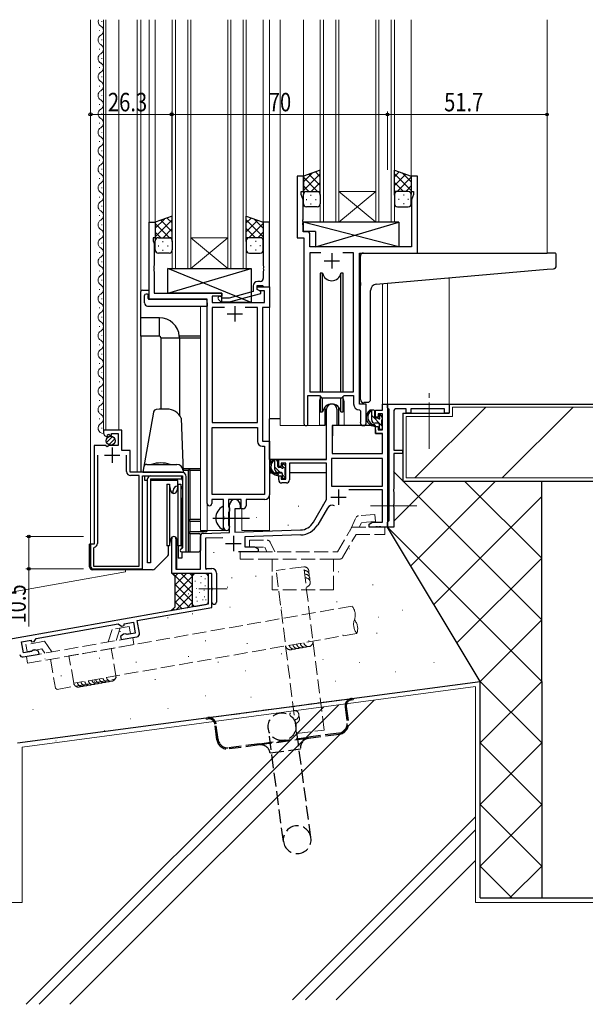
# Model space of a CAD drawing. Units: millimetres. Extents: x 0 to 1423, y 0 to 1005.
# Drawn here: x 193 to 377, y 208 to 527 of the extents above; entities that cross this region are included whole.
import ezdxf

# ---------------------------------------------------------------- set-up
doc = ezdxf.new("R2010")
doc.units = ezdxf.units.MM
doc.linetypes.add('YCENTER_1', pattern=[13, 10, -1, 1, -1])
doc.linetypes.add('YHIDDEN_1', pattern=[4, 3, -1])
for name, color, linetype, lineweight in [('YKK_11', 7, 'Continuous', 30), ('YKK_12', 2, 'Continuous', 13), ('YKK_13', 4, 'Continuous', 30), ('YKK_D', 6, 'Continuous', 13), ('YSS_K', 3, 'Continuous', 13), ('YSS_KE', 3, 'Continuous', 30)]:
    doc.layers.add(name, color=color, linetype=linetype, lineweight=lineweight)
doc.styles.add('text-b', font='extslim2.shx', dxfattribs={"width": 0.8, "bigfont": 'extfont2.shx'})

msp = doc.modelspace()

# ---------------------------------------------------------------- linework, layer by layer
at = {"layer": 'YKK_11', "linetype": 'ByBlock', "lineweight": -2, "ltscale": 0.5}
for p, q in [((285.41, 476.35), (283.41, 476.35)), ((283.41, 476.35), (283.41, 456.35)), ((285.41, 471.35), (285.41, 476.35)), ((322.41, 476.35), (320.41, 476.35)), ((320.41, 476.35), (320.41, 471.35)), ((322.41, 451.35), (322.41, 476.35)), ((284.71, 470.35), (284.71, 471.35)), ((284.71, 471.35), (285.41, 471.35)), ((285.34, 468.62), (284.71, 470.35)), ((320.41, 471.35), (321.11, 471.35)), ((321.11, 470.35), (320.48, 468.62)), ((321.11, 471.35), (321.11, 470.35)), ((285.34, 462.3), (285.34, 468.62)), ((320.48, 468.62), (320.48, 453.35)), ((235.41, 436.35), (235.41, 461.35)), ((235.41, 461.35), (237.41, 461.35)), ((237.41, 461.35), (237.41, 456.35)), ((274.41, 461.35), (272.41, 461.35)), ((272.41, 461.35), (272.41, 447.3)), ((274.41, 440.35), (274.41, 461.35)), ((285.22, 462.12), (285.34, 462.3)), ((285.22, 461.57), (285.22, 462.12)), ((285.34, 461.39), (285.22, 461.57)), ((285.22, 461.12), (285.34, 461.3)), ((285.22, 460.57), (285.22, 461.12)), ((285.34, 460.39), (285.22, 460.57)), ((285.34, 461.3), (285.34, 461.39)), ((285.34, 458.28), (285.34, 460.39)), ((286.54, 458.28), (285.34, 458.28)), ((287.54, 453.35), (287.54, 457.28)), ((237.41, 456.35), (236.71, 456.35)), ((236.71, 456.35), (236.71, 455.35)), ((236.71, 455.35), (237.04, 454.44)), ((237.04, 454.44), (237.04, 447.3)), ((283.41, 456.35), (285.61, 456.35)), ((285.61, 456.35), (285.61, 396)), ((320.48, 453.35), (287.54, 453.35)), ((291.02, 451.42), (287.54, 451.42)), ((287.54, 451.42), (287.54, 406.35)), ((301.68, 451.42), (298.19, 451.42)), ((301.68, 406.35), (301.68, 451.42)), ((303.61, 402.35), (303.61, 451.35)), ((303.61, 451.35), (322.41, 451.35)), ((237.04, 447.3), (236.92, 447.12)), ((236.92, 447.12), (236.92, 446.57)), ((236.92, 446.57), (237.04, 446.39)), ((237.04, 446.3), (236.92, 446.12)), ((236.92, 446.12), (236.92, 445.57)), ((236.92, 445.57), (237.04, 445.39)), ((237.04, 446.39), (237.04, 446.3)), ((237.04, 445.39), (237.04, 438.35)), ((272.41, 447.3), (272.53, 447.12)), ((272.53, 446.57), (272.41, 446.39)), ((272.41, 446.39), (272.41, 446.3)), ((272.41, 446.3), (272.53, 446.12)), ((272.53, 445.57), (272.41, 445.39)), ((272.41, 445.39), (272.41, 443.15)), ((272.53, 447.12), (272.53, 446.57)), ((272.53, 446.12), (272.53, 445.57)), ((271.41, 442.15), (270.61, 442.15)), ((237.04, 438.35), (259.01, 438.35)), ((259.01, 438.35), (259.01, 437.35)), ((269.11, 438.83), (261.34, 436.75)), ((261.5, 435.55), (271.61, 438.25)), ((269.11, 440.65), (269.11, 438.83)), ((270.41, 439.55), (270.41, 440.85)), ((270.41, 440.85), (272.21, 440.85)), ((270.41, 439.55), (270.41, 440.35)), ((270.41, 440.35), (274.41, 440.35)), ((271.27, 439.05), (270.41, 439.55)), ((271.61, 438.85), (270.41, 439.55)), ((272.78, 439.05), (271.27, 439.05)), ((271.61, 438.25), (271.61, 438.85)), ((272.21, 440.85), (272.41, 440.65)), ((272.41, 440.65), (272.71, 440.35)), ((272.71, 440.35), (274.41, 440.35)), ((272.78, 435.35), (272.78, 439.05)), ((274.41, 440.35), (274.41, 433.72)), ((254.21, 436.35), (235.41, 436.35)), ((254.21, 370.1), (254.21, 436.35)), ((259.01, 437.35), (255.84, 437.35)), ((255.84, 437.35), (255.84, 435.35)), ((255.84, 435.35), (272.78, 435.35)), ((257.88, 436.32), (258.66, 435.55)), ((258.66, 435.55), (261.5, 435.55)), ((259.15, 436.75), (258.73, 437.17)), ((261.34, 436.75), (259.15, 436.75)), ((259.85, 433.72), (255.84, 433.72)), ((255.84, 433.72), (255.84, 396.35)), ((270.58, 433.72), (266.56, 433.72)), ((270.58, 396.35), (270.58, 433.72)), ((274.41, 433.72), (272.21, 433.72)), ((272.21, 433.72), (272.21, 390.35)), ((287.54, 406.35), (301.68, 406.35)), ((286.91, 396), (286.91, 405.15)), ((286.91, 405.15), (290.61, 405.15)), ((290.61, 405.15), (291.34, 404.42)), ((291.34, 404.42), (297.88, 404.42)), ((297.88, 404.42), (298.61, 405.15)), ((298.61, 405.15), (301.68, 405.15)), ((301.68, 405.15), (301.68, 402.42)), ((292.91, 384.35), (292.91, 400.65)), ((296.31, 400.65), (296.31, 395.35)), ((303.59, 400.42), (303.88, 400.12)), ((305.81, 402.35), (303.61, 402.35)), ((303.88, 400.12), (303.88, 396.31)), ((305.81, 396.31), (305.81, 402.35)), ((308.81, 398.05), (308.81, 400.35)), ((308.81, 400.35), (311.08, 400.35)), ((311.08, 400.35), (311.08, 402.35)), ((311.08, 402.35), (312.71, 402.35)), ((312.71, 402.35), (312.71, 362.35)), ((312.71, 401.15), (312.71, 402.35)), ((312.71, 402.35), (332.71, 402.35)), ((313.01, 400.85), (312.71, 401.15)), ((313.21, 400.65), (313.01, 400.85)), ((313.21, 364.55), (313.21, 400.65)), ((314.71, 399.85), (314.71, 387.35)), ((318.71, 400.85), (315.71, 400.85)), ((318.71, 399.35), (318.71, 400.85)), ((331.21, 400.85), (320.21, 400.85)), ((320.21, 400.85), (320.21, 399.35)), ((331.21, 399.35), (331.21, 400.85)), ((332.71, 402.35), (332.71, 399.35)), ((255.84, 396.35), (270.58, 396.35)), ((309.61, 398.05), (308.81, 398.05)), ((311.08, 399.15), (309.61, 399.15)), ((309.61, 399.15), (309.61, 398.05)), ((311.08, 393.95), (311.08, 399.15)), ((320.21, 399.35), (318.71, 399.35)), ((332.71, 399.35), (331.21, 399.35)), ((226.51, 393.84), (220.61, 393.84)), ((220.61, 393.84), (220.61, 393.04)), ((226.51, 387.24), (226.51, 393.84)), ((255.84, 372.98), (255.84, 394.72)), ((255.84, 394.72), (270.58, 394.72)), ((270.58, 394.72), (270.58, 390.22)), ((296.31, 395.35), (294.71, 395.35)), ((294.71, 395.35), (294.71, 386.35)), ((308.81, 392.75), (308.81, 395.05)), ((308.81, 395.05), (309.61, 395.05)), ((309.61, 395.05), (309.61, 393.95)), ((309.61, 393.95), (311.08, 393.95)), ((221.79, 391.74), (222, 391.99)), ((221.91, 392.31), (222.38, 392.58)), ((222, 391.99), (221.91, 392.31)), ((222.38, 392.58), (222.96, 392.01)), ((222.96, 392.01), (223.21, 392.11)), ((223.21, 392.11), (223.21, 392.74)), ((223.21, 392.74), (225.41, 392.74)), ((225.41, 392.74), (225.41, 388.94)), ((272.21, 390.35), (274.41, 390.35)), ((274.41, 390.35), (274.41, 372.85)), ((311.08, 392.75), (308.81, 392.75)), ((311.08, 386.35), (311.08, 392.75)), ((217.61, 388.94), (217.61, 356.84)), ((221.24, 388.94), (217.61, 388.94)), ((221.78, 388.49), (221.24, 388.94)), ((222.11, 388.64), (221.78, 388.49)), ((222.41, 388.94), (222.11, 388.64)), ((225.41, 388.94), (222.41, 388.94)), ((229.21, 387.24), (226.51, 387.24)), ((229.21, 380.24), (229.21, 387.24)), ((272.08, 388.72), (272.78, 388.72)), ((272.78, 388.72), (272.78, 372.98)), ((314.71, 387.35), (317.51, 387.35)), ((317.51, 387.35), (317.51, 386.35)), ((218.61, 385.74), (218.61, 357.04)), ((228.11, 380.44), (228.11, 385.74)), ((277.41, 382.05), (277.41, 384.35)), ((277.41, 384.35), (292.91, 384.35)), ((311.08, 384.72), (294.54, 384.72)), ((294.54, 384.72), (294.54, 375.75)), ((294.71, 386.35), (311.08, 386.35)), ((311.08, 375.75), (311.08, 384.72)), ((317.51, 386.35), (314.71, 386.35)), ((314.71, 386.35), (314.71, 374.8)), ((278.21, 382.05), (277.41, 382.05)), ((279.71, 383.15), (278.21, 383.15)), ((278.21, 383.15), (278.21, 382.05)), ((279.71, 377.95), (279.71, 383.15)), ((292.91, 383.15), (280.91, 383.15)), ((280.91, 383.15), (280.91, 377.75)), ((292.91, 371.35), (292.91, 383.15)), ((245.91, 380.24), (229.21, 380.24)), ((232.21, 379.14), (229.41, 379.14)), ((232.21, 349.74), (232.21, 379.14)), ((233.21, 348.84), (233.21, 379.04)), ((233.21, 379.04), (246.21, 379.04)), ((246.21, 379.04), (246.21, 355.64)), ((247.41, 354.34), (247.41, 378.74)), ((277.41, 377.75), (277.41, 379.05)), ((277.41, 379.05), (278.21, 379.05)), ((278.21, 379.05), (278.21, 377.95)), ((278.21, 377.95), (279.71, 377.95)), ((279.91, 376.75), (278.41, 376.75)), ((294.54, 375.75), (311.08, 375.75)), ((311.08, 374.55), (300.2, 374.55)), ((311.08, 363.98), (311.08, 374.55)), ((314.71, 374.8), (314.59, 374.62)), ((314.59, 374.62), (314.59, 374.07)), ((314.59, 374.07), (314.71, 373.89)), ((259.51, 371.35), (255.71, 371.35)), ((255.71, 371.35), (255.71, 370.1)), ((272.78, 372.98), (255.84, 372.98)), ((259.51, 366.02), (259.51, 371.35)), ((265.21, 371.35), (261.14, 371.35)), ((261.14, 371.35), (261.14, 369.03)), ((265.21, 368.35), (265.21, 371.35)), ((272.91, 371.35), (266.84, 371.35)), ((266.84, 371.35), (266.84, 369.35)), ((288.65, 363.98), (292.91, 371.35)), ((314.71, 373.89), (314.71, 369.8)), ((261.14, 369.03), (261.28, 368.84)), ((261.28, 368.84), (261.51, 368.55)), ((261.51, 367.65), (261.28, 367.36)), ((261.51, 360.68), (261.51, 369.65)), ((261.51, 368.55), (261.51, 367.65)), ((264.91, 368.35), (263.21, 368.35)), ((263.21, 368.35), (263.21, 360.74)), ((264.91, 369.65), (264.91, 368.35)), ((265.84, 368.35), (265.21, 368.35)), ((293.2, 368.59), (290.06, 363.16)), ((314.71, 369.8), (314.59, 369.62)), ((314.59, 369.62), (314.59, 369.07)), ((314.59, 369.07), (314.71, 368.89)), ((314.71, 368.89), (314.71, 362.35)), ((259.65, 365.83), (259.51, 366.02)), ((259.51, 364.68), (259.65, 364.87)), ((259.51, 362.35), (259.51, 364.68)), ((259.65, 364.87), (259.65, 365.83)), ((261.28, 367.36), (261.14, 367.16)), ((261.14, 367.16), (261.14, 363.03)), ((312.71, 364.05), (313.01, 364.35)), ((313.01, 364.35), (313.21, 364.55)), ((261.14, 363.03), (261.28, 362.84)), ((261.28, 362.84), (261.51, 362.55)), ((261.51, 362.55), (261.51, 362.35)), ((263.21, 360.74), (284.5, 361.48)), ((306.71, 363.35), (307.8, 363.98)), ((306.71, 362.35), (306.71, 363.35)), ((308.75, 362.35), (306.71, 362.35)), ((307.8, 363.98), (311.08, 363.98)), ((308.93, 362.47), (308.75, 362.35)), ((309.48, 362.47), (308.93, 362.47)), ((309.66, 362.35), (309.48, 362.47)), ((309.75, 362.35), (309.66, 362.35)), ((309.93, 362.47), (309.75, 362.35)), ((310.48, 362.47), (309.93, 362.47)), ((310.66, 362.35), (310.48, 362.47)), ((312.71, 362.35), (310.66, 362.35)), ((312.71, 362.35), (312.71, 364.05)), ((314.71, 362.35), (312.71, 362.35)), ((242.71, 347.35), (242.71, 358.65)), ((244.11, 358.65), (244.11, 348.75)), ((252.01, 348.75), (252.01, 359.38)), ((252.97, 360.38), (261.51, 360.68)), ((259.27, 358.97), (253.64, 358.77)), ((253.64, 358.77), (253.64, 348.98)), ((284.55, 359.85), (266.41, 359.22)), ((266.41, 359.22), (266.41, 355.98)), ((217.61, 356.84), (216.41, 356.84)), ((216.41, 356.84), (216.41, 349.84)), ((217.65, 355.87), (217.41, 355.57)), ((217.41, 355.57), (217.41, 349.74)), ((246.21, 355.64), (245.91, 355.34)), ((266.41, 355.98), (269.61, 355.98)), ((269.61, 355.98), (270.71, 355.35)), ((270.71, 355.35), (270.71, 354.35)), ((245.91, 354.34), (247.41, 354.34)), ((270.71, 354.35), (264.36, 354.35)), ((217.41, 349.74), (232.21, 349.74)), ((217.41, 348.84), (233.21, 348.84)), ((244.11, 348.75), (252.01, 348.75)), ((253.64, 348.98), (255.71, 348.98)), ((255.71, 347.35), (242.71, 347.35)), ((255.71, 347.35), (254.51, 347.35)), ((254.51, 347.35), (254.51, 342.8)), ((255.71, 336.34), (255.71, 347.35)), ((255.71, 342.8), (255.71, 347.35)), ((257.21, 347.48), (257.21, 338.1)), ((254.51, 342.8), (254.63, 342.62)), ((254.63, 342.07), (254.51, 341.89)), ((254.63, 342.62), (254.63, 342.07)), ((255.83, 342.62), (255.71, 342.8)), ((255.71, 341.89), (255.83, 342.07)), ((255.83, 342.07), (255.83, 342.62)), ((254.51, 341.89), (254.51, 337.35)), ((255.71, 338.1), (255.71, 341.89)), ((254.51, 337.35), (169.36, 322.33)), ((231.51, 332.07), (255.71, 336.34)), ((198.81, 326.31), (225.4, 331)), ((225.4, 331), (226.39, 330.31)), ((226.39, 330.31), (227.27, 330.46)), ((227.27, 331.02), (230.28, 331.55)), ((227.27, 330.46), (227.27, 331.02)), ((230.28, 331.55), (230.91, 328.01)), ((232.24, 327.94), (231.51, 332.07)), ((198.12, 325.32), (198.81, 326.31)), ((227.13, 327.7), (226.13, 326.86)), ((226.13, 326.86), (226.31, 325.88)), ((226.31, 325.88), (231.43, 326.78)), ((227.79, 327.81), (227.13, 327.7)), ((228.02, 327.67), (227.79, 327.81)), ((228.24, 327.54), (228.02, 327.67)), ((230.91, 328.01), (228.24, 327.54)), ((194.04, 325.16), (197.13, 325.71)), ((194.67, 321.62), (194.04, 325.16)), ((197.13, 325.71), (197.13, 325.15)), ((197.13, 325.15), (198.12, 325.32)), ((194.6, 320.28), (199.72, 321.19)), ((197.33, 322.09), (194.67, 321.62)), ((197.49, 322.29), (197.33, 322.09)), ((197.66, 322.5), (197.49, 322.29)), ((198.32, 322.62), (197.66, 322.5)), ((199.54, 322.17), (198.32, 322.62)), ((199.72, 321.19), (199.54, 322.17))]:
    msp.add_line(p, q, dxfattribs=at)
at = {"layer": 'YKK_11', "ltscale": 0.5}
for p, q in [((294.61, 451.35), (294.61, 446.35)), ((292.11, 448.85), (297.11, 448.85)), ((260.71, 431.65), (265.71, 431.65)), ((263.21, 434.15), (263.21, 429.15)), ((223.41, 388.24), (223.41, 383.24)), ((220.91, 385.74), (225.91, 385.74)), ((296.81, 374.65), (296.81, 369.65)), ((294.31, 372.15), (299.31, 372.15)), ((262.71, 359.55), (262.71, 354.55)), ((260.21, 357.05), (265.21, 357.05))]:
    msp.add_line(p, q, dxfattribs=at)
at = {"layer": 'YKK_11', "linetype": 'ByBlock', "lineweight": -2, "ltscale": 0.5}
for centre, radius, start, end in [((286.54, 457.28), 1, 0, 90), ((270.61, 440.65), 1.5, 90, 180), ((271.41, 443.15), 1, 270, 360), ((258.31, 436.75), 0.6, 45, 225), ((294.61, 400.65), 1.7, 360, 180), ((303.68, 402.42), 2, 180, 267.5081), ((315.71, 399.85), 1, 90, 180), ((304.84, 396.31), 0.965, 180, 0), ((286.26, 396), 0.65, 180, 0), ((221.91, 393.04), 1.3, 180, 264.7841), ((272.08, 390.22), 1.5, 180, 270), ((229.41, 380.44), 1.3, 180, 270), ((245.91, 378.74), 1.5, 0, 90), ((278.41, 377.75), 1, 180, 270), ((279.91, 377.75), 1, 270, 360), ((263.21, 369.65), 1.7, 360, 180), ((272.91, 372.85), 1.5, 270, 360), ((254.96, 370.1), 0.75, 180, 0), ((265.84, 369.35), 1, 270, 360), ((294.76, 367.69), 1.8, 65.2987, 150), ((260.51, 362.35), 1, 180, 270), ((260.51, 362.35), 1, 270, 360), ((284.32, 366.48), 5, 272, 330), ((284.32, 366.48), 6.63, 272, 330), ((243.41, 358.65), 0.7, 360, 180), ((253.01, 359.38), 1, 92, 180), ((217.41, 357.04), 1.2, 281.537, 360), ((245.91, 354.84), 0.5, 90, 270), ((217.41, 349.84), 1, 180, 270), ((255.71, 347.48), 1.5, 0, 90), ((256.46, 338.1), 0.75, 180, 0), ((231.25, 327.76), 1, 280, 10), ((194.42, 321.27), 1, 190, 280)]:
    msp.add_arc(centre, radius, start, end, dxfattribs=at)
at = {"layer": 'YKK_12', "ltscale": 1.5}
for p, q in [((216.41, 356.64), (216.41, 527.1)), ((220.11, 526.44), (220.11, 526.64)), ((220.61, 393.19), (220.61, 527.1)), ((221.41, 393.84), (221.41, 527.1)), ((225.61, 393.84), (225.61, 527.1)), ((231.51, 380.24), (231.51, 527.1)), ((232.71, 527.1), (232.71, 380.34)), ((235.41, 527.1), (235.41, 436.35)), ((237.41, 527.1), (237.41, 460.85)), ((242.91, 446.35), (242.91, 527.1)), ((243.91, 527.1), (243.91, 446.35)), ((247.91, 446.35), (247.91, 527.1)), ((248.91, 527.1), (248.91, 446.35)), ((260.91, 446.35), (260.91, 527.1)), ((261.91, 527.1), (261.91, 446.35)), ((265.91, 446.35), (265.91, 527.1)), ((266.91, 527.1), (266.91, 446.35)), ((272.41, 527.1), (272.41, 460.85)), ((274.41, 527.1), (274.41, 361.35)), ((277.91, 527.1), (277.91, 395.35)), ((285.41, 527.1), (285.41, 475.85)), ((290.91, 461.35), (290.91, 527.1)), ((291.91, 527.1), (291.91, 461.35)), ((295.91, 461.35), (295.91, 527.1)), ((296.91, 527.1), (296.91, 461.35)), ((308.91, 461.35), (308.91, 527.1)), ((309.91, 527.1), (309.91, 461.35)), ((313.91, 461.35), (313.91, 527.1)), ((314.91, 527.1), (314.91, 461.35)), ((320.41, 527.1), (320.41, 475.85)), ((364.41, 527.1), (364.41, 451.35)), ((219.35, 523.44), (219.35, 523.64)), ((220.11, 520.44), (220.11, 520.64)), ((219.35, 517.44), (219.35, 517.64)), ((220.11, 514.44), (220.11, 514.64)), ((219.35, 511.44), (219.35, 511.64)), ((220.11, 508.44), (220.11, 508.64)), ((219.35, 505.44), (219.35, 505.64)), ((220.11, 502.44), (220.11, 502.64)), ((219.35, 499.44), (219.35, 499.64)), ((220.11, 496.44), (220.11, 496.64)), ((219.35, 493.44), (219.35, 493.64)), ((220.11, 490.44), (220.11, 490.64)), ((219.35, 487.44), (219.35, 487.64)), ((220.11, 484.44), (220.11, 484.64)), ((219.35, 481.44), (219.35, 481.64)), ((220.11, 478.44), (220.11, 478.64)), ((219.35, 475.44), (219.35, 475.64)), ((220.11, 472.44), (220.11, 472.64)), ((296.91, 471.35), (308.91, 471.35)), ((296.91, 461.35), (308.91, 471.35)), ((308.91, 461.35), (296.91, 471.35)), ((219.35, 469.44), (219.35, 469.64)), ((220.11, 466.44), (220.11, 466.64)), ((219.35, 463.44), (219.35, 463.64)), ((220.11, 460.44), (220.11, 460.64)), ((296.91, 461.35), (290.91, 461.35)), ((296.91, 461.35), (308.91, 461.35)), ((314.91, 461.35), (308.91, 461.35)), ((219.35, 457.44), (219.35, 457.64)), ((220.11, 454.44), (220.11, 454.64)), ((248.91, 456.35), (260.91, 456.35)), ((248.91, 446.35), (260.91, 456.35)), ((260.91, 446.35), (248.91, 456.35)), ((219.35, 451.44), (219.35, 451.64)), ((319.31, 451.35), (340.4, 451.35)), ((220.11, 448.44), (220.11, 448.64)), ((219.35, 445.44), (219.35, 445.64)), ((248.91, 446.35), (242.91, 446.35)), ((248.91, 446.35), (260.91, 446.35)), ((266.91, 446.35), (260.91, 446.35)), ((220.11, 442.44), (220.11, 442.64)), ((311.08, 441.42), (311.08, 402.35)), ((312.71, 441.56), (312.71, 402.35)), ((332.71, 443.31), (332.71, 402.35)), ((219.35, 439.44), (219.35, 439.64)), ((220.11, 436.44), (220.11, 436.64)), ((219.35, 433.44), (219.35, 433.64)), ((252.01, 361.35), (252.01, 434.16)), ((220.11, 430.44), (220.11, 430.64)), ((219.35, 427.44), (219.35, 427.64)), ((220.11, 424.44), (220.11, 424.64)), ((219.35, 421.44), (219.35, 421.64)), ((220.11, 418.44), (220.11, 418.64)), ((219.35, 415.44), (219.35, 415.64)), ((220.11, 412.44), (220.11, 412.64)), ((219.35, 409.44), (219.35, 409.64)), ((220.11, 406.44), (220.11, 406.64)), ((219.35, 403.44), (219.35, 403.64)), ((290.61, 402.85), (290.61, 395.35)), ((298.61, 402.85), (298.61, 395.35)), ((220.11, 400.44), (220.11, 400.64)), ((311.08, 402.35), (312.71, 402.35)), ((219.35, 397.44), (219.35, 397.64)), ((220.11, 394.44), (220.11, 394.64)), ((290.61, 395.35), (277.91, 395.35)), ((304.83, 395.35), (298.61, 395.35)), ((304.83, 395.35), (298.61, 395.35)), ((254.21, 370.1), (254.21, 361.35)), ((265.41, 361.35), (265.41, 368.36)), ((252.01, 361.35), (261.01, 361.35)), ((261.01, 361.35), (261.01, 361.48)), ((265.41, 361.35), (274.41, 361.35)), ((242.71, 359.06), (242.71, 358.65)), ((244.34, 358.71), (244.34, 348.75))]:
    msp.add_line(p, q, dxfattribs=at)
for centre, radius, start, end in [((220.56, 526.54), 1.72, 161.0536, 240.7975), ((218.89, 523.54), 1.72, 299.2025, 60.7975), ((220.56, 520.54), 1.72, 119.2025, 240.7975), ((218.89, 517.54), 1.72, 299.2025, 60.7975), ((220.56, 514.54), 1.72, 119.2025, 240.7975), ((218.89, 511.54), 1.72, 299.2025, 60.7975), ((220.56, 508.54), 1.72, 119.2025, 240.7975), ((218.89, 505.54), 1.72, 299.2025, 60.7975), ((220.56, 502.54), 1.72, 119.2025, 240.7975), ((218.89, 499.54), 1.72, 299.2025, 60.7975), ((220.56, 496.54), 1.72, 119.2025, 240.7975), ((218.89, 493.54), 1.72, 299.2025, 60.7975), ((220.56, 490.54), 1.72, 119.2025, 240.7975), ((218.89, 487.54), 1.72, 299.2025, 60.7975), ((220.56, 484.54), 1.72, 119.2025, 240.7975), ((218.89, 481.54), 1.72, 299.2025, 60.7975), ((220.56, 478.54), 1.72, 119.2025, 240.7975), ((218.89, 475.54), 1.72, 299.2025, 60.7975), ((220.56, 472.54), 1.72, 119.2025, 240.7975), ((218.89, 469.54), 1.72, 299.2025, 60.7975), ((220.56, 466.54), 1.72, 119.2025, 240.7975), ((218.89, 463.54), 1.72, 299.2025, 60.7975), ((220.56, 460.54), 1.72, 119.2025, 240.7975), ((218.89, 457.54), 1.72, 299.2025, 60.7975), ((220.56, 454.54), 1.72, 119.2025, 240.7975), ((218.89, 451.54), 1.72, 299.2025, 60.7975), ((220.56, 448.54), 1.72, 119.2025, 240.7975), ((218.89, 445.54), 1.72, 299.2025, 60.7975), ((220.56, 442.54), 1.72, 119.2025, 240.7975), ((218.89, 439.54), 1.72, 299.2025, 60.7975), ((220.56, 436.54), 1.72, 119.2025, 240.7975), ((218.89, 433.54), 1.72, 299.2025, 60.7975), ((220.56, 430.54), 1.72, 119.2025, 240.7975), ((218.89, 427.54), 1.72, 299.2025, 60.7975), ((220.56, 424.54), 1.72, 119.2025, 240.7975), ((218.89, 421.54), 1.72, 299.2025, 60.7975), ((220.56, 418.54), 1.72, 119.2025, 240.7975), ((218.89, 415.54), 1.72, 299.2025, 60.7975), ((220.56, 412.54), 1.72, 119.2025, 240.7975), ((218.89, 409.54), 1.72, 299.2025, 60.7975), ((220.56, 406.54), 1.72, 119.2025, 240.7975), ((218.89, 403.54), 1.72, 299.2025, 60.7975), ((294.61, 402.85), 4, 159.6359, 180), ((294.61, 402.85), 4, 0, 20.3641), ((220.56, 400.54), 1.72, 119.2025, 240.7975), ((218.89, 397.54), 1.72, 299.2025, 60.7975), ((220.56, 394.54), 1.72, 119.2025, 271.9974)]:
    msp.add_arc(centre, radius, start, end, dxfattribs=at)
at = {"layer": 'YKK_13', "ltscale": 1.5}
for p, q in [((290.91, 478.31), (285.41, 476.35)), ((285.41, 474.44), (288.37, 477.4)), ((285.41, 471.61), (290.91, 477.11)), ((285.41, 476.35), (285.41, 470.35)), ((290.91, 473.29), (287.21, 476.99)), ((290.91, 476.12), (289.29, 477.73)), ((290.91, 470.12), (290.91, 478.31)), ((314.91, 470.12), (314.91, 478.31)), ((314.91, 478.31), (320.41, 476.35)), ((314.91, 476.12), (316.52, 477.73)), ((320.41, 471.61), (314.91, 477.11)), ((314.91, 473.29), (318.6, 476.99)), ((320.41, 474.44), (317.44, 477.4)), ((320.41, 476.35), (320.41, 470.35)), ((290.03, 471.35), (285.41, 475.97)), ((287.2, 471.35), (285.41, 473.14)), ((287.97, 471.35), (290.91, 474.29)), ((317.84, 471.35), (314.91, 474.29)), ((315.78, 471.35), (320.41, 475.97)), ((318.61, 471.35), (320.41, 473.14)), ((285.41, 467.35), (285.41, 470.35)), ((286.41, 471.35), (290.01, 471.35)), ((286.81, 471.35), (290.91, 471.35)), ((287.74, 470.12), (287.94, 470.12)), ((290.8, 471.35), (290.91, 471.46)), ((290.91, 470.35), (290.91, 467.35)), ((315.02, 471.35), (314.91, 471.46)), ((319.01, 471.35), (314.91, 471.35)), ((314.91, 470.35), (314.91, 467.35)), ((319.41, 471.35), (315.81, 471.35)), ((318.07, 470.12), (317.87, 470.12)), ((320.41, 467.35), (320.41, 470.35)), ((286.33, 468.71), (286.53, 468.71)), ((287.74, 467.29), (287.94, 467.29)), ((289.36, 468.71), (289.56, 468.71)), ((316.46, 468.71), (316.26, 468.71)), ((318.07, 467.29), (317.87, 467.29)), ((319.49, 468.71), (319.29, 468.71)), ((289.91, 466.35), (286.41, 466.35)), ((315.91, 466.35), (319.41, 466.35)), ((242.91, 463.31), (237.41, 461.35)), ((237.41, 459.44), (240.37, 462.4)), ((237.41, 456.61), (242.91, 462.11)), ((237.41, 461.35), (237.41, 455.35)), ((242.03, 456.35), (237.41, 460.97)), ((242.91, 458.29), (239.21, 461.99)), ((242.91, 461.12), (241.29, 462.73)), ((242.91, 455.12), (242.91, 463.31)), ((266.9, 455.12), (266.9, 463.31)), ((266.9, 463.31), (272.4, 461.35)), ((266.9, 461.12), (268.52, 462.73)), ((272.4, 456.61), (266.9, 462.11)), ((266.9, 458.29), (270.6, 461.99)), ((267.78, 456.35), (272.4, 460.97)), ((272.4, 459.44), (269.44, 462.4)), ((272.4, 461.35), (272.4, 455.35)), ((316.33, 461.35), (285.34, 461.35)), ((285.34, 461.35), (285.34, 458.35)), ((316.33, 453.35), (285.34, 461.35)), ((289.33, 453.35), (316.33, 461.35)), ((316.33, 461.35), (316.33, 453.35)), ((239.2, 456.35), (237.41, 458.14)), ((239.97, 456.35), (242.91, 459.29)), ((269.84, 456.35), (266.9, 459.29)), ((270.61, 456.35), (272.4, 458.14)), ((289.33, 458.35), (285.34, 458.35)), ((289.33, 458.35), (289.33, 453.35)), ((237.41, 452.35), (237.41, 455.35)), ((238.41, 456.35), (242.01, 456.35)), ((238.81, 456.35), (242.91, 456.35)), ((239.74, 455.12), (239.94, 455.12)), ((242.79, 456.35), (242.91, 456.46)), ((242.91, 455.35), (242.91, 452.35)), ((267.02, 456.35), (266.9, 456.46)), ((271, 456.35), (266.9, 456.35)), ((266.9, 455.35), (266.9, 452.35)), ((271.4, 456.35), (267.8, 456.35)), ((270.07, 455.12), (269.87, 455.12)), ((272.4, 452.35), (272.4, 455.35)), ((238.33, 453.71), (238.53, 453.71)), ((241.91, 451.35), (238.41, 451.35)), ((239.74, 452.29), (239.94, 452.29)), ((241.36, 453.71), (241.56, 453.71)), ((267.9, 451.35), (271.4, 451.35)), ((268.45, 453.71), (268.25, 453.71)), ((270.07, 452.29), (269.87, 452.29)), ((271.48, 453.71), (271.28, 453.71)), ((316.33, 453.35), (289.33, 453.35)), ((304.91, 451.35), (364.41, 451.35)), ((367.11, 451.35), (364.41, 451.35)), ((367.41, 447.26), (367.41, 451.05)), ((303.91, 441.79), (303.91, 450.35)), ((268.51, 435.35), (241.51, 446.35)), ((241.51, 438.35), (268.51, 446.35)), ((241.51, 438.35), (241.51, 446.35)), ((241.51, 446.35), (268.51, 446.35)), ((268.51, 446.35), (268.51, 435.35)), ((290.86, 444.85), (290.86, 406.35)), ((291.65, 444.85), (290.86, 444.85)), ((291.65, 406.35), (291.65, 444.85)), ((298.36, 444.85), (297.56, 444.85)), ((297.56, 406.35), (297.56, 444.85)), ((298.36, 406.35), (298.36, 444.85)), ((309.03, 441.24), (364.49, 446.09)), ((364.49, 446.09), (366.49, 446.27)), ((303.91, 441.79), (303.91, 440.79)), ((232.71, 430.34), (232.71, 438.84)), ((233.21, 439.34), (235.41, 439.34)), ((234.92, 438.04), (235.11, 438.04)), ((235.11, 438.04), (235.11, 437.54)), ((259.01, 438.35), (241.51, 438.35)), ((259.01, 435.35), (259.01, 438.35)), ((303.91, 403.79), (303.91, 440.79)), ((307.21, 403.91), (307.21, 439.25)), ((233.92, 435.16), (233.92, 437.53)), ((235.11, 436.65), (235.11, 437.54)), ((235.41, 436.35), (253.71, 436.35)), ((254.21, 435.16), (254.21, 435.85)), ((254.21, 435.16), (254.21, 434.16)), ((268.51, 435.35), (259.01, 435.35)), ((234.92, 434.16), (254.21, 434.16)), ((238.71, 430.34), (232.71, 430.34)), ((232.71, 424.34), (232.71, 430.34)), ((238.71, 424.34), (238.71, 430.34)), ((238.71, 424.34), (232.71, 424.34)), ((232.71, 424.34), (232.71, 380.24)), ((239.21, 423.84), (239.21, 400.69)), ((239.21, 423.84), (245.21, 423.84)), ((252.01, 424.34), (245.19, 424.34)), ((245.21, 423.84), (245.21, 398.75)), ((245.21, 423.84), (252.01, 423.84)), ((290.86, 404.9), (290.86, 399.85)), ((291.65, 399.85), (291.65, 404.42)), ((297.56, 399.85), (297.56, 404.42)), ((298.36, 399.85), (298.36, 404.9)), ((306.21, 402.9), (304.99, 402.8)), ((306.21, 402.9), (306.29, 402.91)), ((290.86, 399.85), (291.65, 399.85)), ((292.36, 401.33), (292.36, 395.35)), ((296.86, 395.35), (296.86, 401.33)), ((297.56, 399.85), (298.36, 399.85)), ((308.28, 400.35), (306.98, 400.35)), ((307.58, 397.15), (307.58, 400.35)), ((308.58, 398.05), (308.58, 400.05)), ((274.41, 384.35), (274.41, 397.55)), ((277.91, 397.55), (274.41, 397.55)), ((292.36, 397.55), (292.91, 397.55)), ((309.51, 397.75), (308.88, 397.75)), ((309.98, 398.55), (309.98, 398.21)), ((310.99, 398.26), (310.49, 398.76)), ((310.88, 395.25), (310.88, 397.25)), ((311.08, 397.45), (311.08, 398.05)), ((292.36, 395.35), (290.61, 395.35)), ((294.83, 395.05), (294.78, 388.85)), ((308.71, 395.35), (295.13, 395.35)), ((298.61, 395.35), (296.86, 395.35)), ((309.68, 396.15), (308.58, 396.15)), ((308.71, 395.35), (308.78, 392.75)), ((309.98, 395.85), (309.98, 394.55)), ((310.28, 394.25), (310.78, 394.25)), ((311.08, 394.55), (311.08, 395.05)), ((221.62, 389.88), (223.52, 391.78)), ((222.3, 389.15), (224.25, 391.1)), ((294.81, 392.85), (294.71, 392.85)), ((308.78, 392.75), (310.74, 392.75)), ((311.08, 388.85), (311.04, 392.45)), ((294.71, 387.92), (294.78, 387.84)), ((294.78, 388.85), (294.8, 386.64)), ((311.06, 386.64), (311.08, 388.85)), ((292.61, 384.35), (274.41, 384.35)), ((274.61, 384.35), (274.61, 383.09)), ((276.88, 384.35), (275.58, 384.35)), ((276.18, 381.15), (276.18, 384.35)), ((277.18, 382.05), (277.18, 384.05)), ((295.09, 386.35), (310.76, 386.35)), ((252.01, 381.34), (246.37, 381.34)), ((246.38, 380.84), (248.21, 380.84)), ((248.21, 364.84), (248.21, 380.84)), ((248.71, 380.84), (248.21, 380.84)), ((248.71, 380.84), (252.01, 380.84)), ((248.71, 364.84), (248.71, 380.84)), ((274.61, 380.96), (274.61, 380.05)), ((278.11, 381.75), (277.48, 381.75)), ((278.58, 382.55), (278.58, 382.21)), ((279.59, 382.26), (279.09, 382.76)), ((279.48, 379.25), (279.48, 381.25)), ((279.68, 381.45), (279.68, 382.05)), ((292.81, 383.07), (292.81, 380.05)), ((234.88, 350.85), (234.88, 378.05)), ((235.88, 379.05), (245.88, 379.05)), ((235.88, 378.05), (235.88, 350.85)), ((235.88, 378.05), (245.88, 378.05)), ((245.88, 379.05), (245.88, 378.05)), ((274.61, 380.05), (275.19, 380.05)), ((275.89, 380.05), (278.5, 380.05)), ((278.28, 380.15), (277.18, 380.15)), ((278.58, 379.85), (278.58, 378.55)), ((278.88, 378.25), (279.38, 378.25)), ((279.48, 380.05), (279.71, 380.05)), ((279.68, 378.55), (279.68, 379.05)), ((292.81, 380.05), (280.91, 380.05)), ((241.11, 376.35), (242.04, 376.35)), ((241.11, 376.35), (241.11, 356.35)), ((242.42, 374.17), (242.04, 376.35)), ((242.04, 376.35), (242.04, 356.35)), ((244.77, 376.35), (244.39, 374.17)), ((244.77, 376.35), (245.71, 376.35)), ((244.77, 356.35), (244.77, 376.35)), ((245.71, 376.35), (245.71, 356.35)), ((259.51, 361.75), (259.51, 368.94)), ((248.21, 364.34), (248.21, 364.84)), ((248.21, 364.84), (248.71, 364.84)), ((248.21, 360.84), (248.21, 364.34)), ((248.71, 364.34), (248.21, 364.34)), ((252.01, 364.84), (248.71, 364.84)), ((248.71, 364.34), (252.01, 364.34)), ((248.71, 360.84), (248.71, 364.34)), ((242.04, 356.35), (242.42, 358.52)), ((244.39, 358.52), (244.77, 356.35)), ((248.21, 360.34), (248.21, 360.84)), ((248.21, 360.84), (248.71, 360.84)), ((248.21, 354.34), (248.21, 360.34)), ((248.71, 360.34), (248.21, 360.34)), ((253.71, 360.84), (248.71, 360.84)), ((248.71, 360.34), (251.51, 360.34)), ((248.71, 354.34), (248.71, 360.34)), ((252.01, 359.84), (252.01, 354.84)), ((216.41, 356.84), (216.11, 356.84)), ((216.11, 349.54), (216.11, 356.84)), ((242.04, 356.35), (241.11, 356.35)), ((241.71, 353.76), (241.71, 356.35)), ((245.71, 356.35), (244.77, 356.35)), ((245.76, 356.35), (245.75, 356.35)), ((237.2, 348.84), (241.41, 353.05)), ((247.21, 354.34), (248.21, 354.34)), ((248.21, 354.34), (248.71, 354.34)), ((248.71, 354.34), (251.51, 354.34)), ((236.49, 348.54), (217.11, 348.54)), ((235.88, 350.85), (234.88, 350.85))]:
    msp.add_line(p, q, dxfattribs=at)
at = {"layer": 'YKK_13', "linetype": 'YCENTER_1', "lineweight": 13, "ltscale": 1.5}
for p, q in [((326.21, 387.84), (326.21, 406.28)), ((322.22, 369.35), (307.19, 369.35)), ((260.67, 342.37), (251.47, 342.37))]:
    msp.add_line(p, q, dxfattribs=at)
at = {"layer": 'YKK_13'}
for p, q in [((236.85, 399.75), (233.41, 380.24)), ((241.21, 400.74), (241.21, 400.74)), ((245.79, 397.74), (246.41, 380.24)), ((234.69, 382.74), (244.39, 382.74)), ((233.41, 380.24), (246.41, 380.24)), ((234.01, 379.04), (244.71, 379.04)), ((234.01, 377.54), (234.01, 379.04)), ((234.88, 377.54), (234.01, 377.54)), ((244.71, 377.54), (235.88, 377.54)), ((244.71, 375.96), (244.71, 377.54)), ((246.21, 377.54), (246.21, 375.74)), ((243.21, 373.36), (243.21, 374.24)), ((245.71, 371.84), (246.01, 371.84)), ((246.01, 371.84), (246.01, 355.36)), ((244.81, 356.34), (244.81, 352.34)), ((246.01, 352.34), (244.81, 352.34)), ((246.01, 354.34), (246.01, 352.34))]:
    msp.add_line(p, q, dxfattribs=at)
at = {"layer": 'YKK_13', "linetype": 'Continuous', "ltscale": 1.5}
for p, q in [((310.88, 395.29), (307.58, 398.59)), ((311.08, 397.92), (310.17, 398.83)), ((311.07, 395.1), (310.93, 395.24)), ((277.18, 383.73), (276.56, 384.35)), ((277.94, 380.15), (276.18, 381.91)), ((279.61, 381.3), (278.58, 382.33)), ((279.65, 378.43), (278.58, 379.51))]:
    msp.add_line(p, q, dxfattribs=at)
at = {"layer": 'YKK_13', "linetype": 'YCENTER_1', "ltscale": 1.5}
msp.add_line((256.01, 365.35), (267.99, 365.35), dxfattribs=at)
at = {"layer": 'YKK_13', "linetype": 'YHIDDEN_1', "lineweight": 13, "ltscale": 1.5}
for p, q in [((300.43, 361.11), (302.48, 365.5)), ((308.62, 366.54), (303.3, 366.07)), ((308.83, 364.25), (308.62, 366.54)), ((296.53, 354.35), (301.15, 362.35)), ((301.15, 362.35), (311.87, 362.35)), ((303.55, 362.35), (304.25, 363.85)), ((308.83, 364.25), (304.25, 363.85)), ((311.87, 360.05), (311.87, 362.35)), ((267.98, 355.85), (267.98, 358.15)), ((267.98, 358.15), (273.71, 358.15)), ((298.15, 352.55), (302.48, 360.05)), ((302.48, 360.05), (311.87, 360.05)), ((267.98, 355.85), (272.88, 355.85)), ((273.58, 354.35), (272.88, 355.85)), ((276.12, 354.35), (274.61, 357.57)), ((264.94, 354.35), (296.53, 354.35)), ((264.94, 352.05), (264.94, 354.35)), ((275.29, 352.05), (264.94, 352.05)), ((275.29, 342.05), (275.29, 352.05)), ((295.21, 352.05), (275.29, 352.05)), ((297.28, 352.05), (295.21, 352.05)), ((295.21, 342.05), (295.21, 352.05)), ((295.21, 342.05), (275.29, 342.05)), ((222.08, 325.13), (223.41, 329.22)), ((228.92, 330.19), (223.41, 329.22)), ((224.67, 325.59), (226, 329.68)), ((228.92, 330.19), (229.32, 327.93)), ((230.07, 326.54), (195.6, 320.46)), ((229.32, 327.93), (227.65, 327.63)), ((230.47, 324.27), (230.07, 326.54)), ((201.43, 325.35), (195.43, 324.29)), ((195.43, 324.29), (195.83, 322.02)), ((200.59, 322.86), (195.83, 322.02)), ((196, 318.2), (230.47, 324.27)), ((201.54, 321.51), (200.59, 322.86)), ((203.84, 321.91), (201.43, 325.35)), ((224.73, 313.62), (223.08, 322.97)), ((195.6, 320.46), (196, 318.2)), ((203.39, 319.5), (205.04, 310.14)), ((224.73, 313.62), (224.33, 313.04)), ((205.62, 309.74), (205.04, 310.14)), ((205.62, 309.74), (224.33, 313.04))]:
    msp.add_line(p, q, dxfattribs=at)
at = {"layer": 'YKK_13', "linetype": 'YHIDDEN_1', "ltscale": 1.5}
for p, q in [((254.41, 300.57), (301, 306.78)), ((301, 306.78), (301.5, 306.85)), ((301.5, 306.85), (301.55, 306.45)), ((298.94, 304.09), (299.61, 299.03)), ((299.33, 304.14), (300.01, 299.08)), ((301.05, 306.39), (301.55, 306.45)), ((253.92, 300.51), (254.41, 300.57)), ((253.97, 300.11), (253.92, 300.51)), ((253.97, 300.11), (254.46, 300.18)), ((257.38, 293.4), (256.71, 298.46)), ((257.78, 293.46), (257.11, 298.51)), ((287.86, 261.55), (282.97, 298.23)), ((271.18, 292.11), (287.04, 294.23)), ((278.94, 260.36), (274.05, 297.04)), ((296.95, 295.55), (287.04, 294.23)), ((297, 295.15), (287.09, 293.83)), ((271.18, 292.11), (261.26, 290.79)), ((271.23, 291.72), (261.32, 290.4)), ((287.09, 293.83), (271.23, 291.72)), ((274.6, 289.14), (284.51, 290.46))]:
    msp.add_line(p, q, dxfattribs=at)
at = {"layer": 'YKK_13', "ltscale": 1.5}
msp.add_circle((222.96, 390.44), 1.45, dxfattribs=at)
at = {"layer": 'YKK_13', "linetype": 'YHIDDEN_1', "ltscale": 1.5}
msp.add_circle((278.51, 297.63), 4.5, dxfattribs=at)
at = {"layer": 'YKK_13', "ltscale": 1.5}
for centre, radius, start, end in [((286.41, 470.35), 1, 90, 180), ((286.41, 470.35), 1, 90, 180), ((289.91, 470.35), 1, 360, 90), ((289.91, 470.35), 1, 360, 90), ((315.91, 470.35), 1, 90, 180), ((315.91, 470.35), 1, 90, 180), ((319.41, 470.35), 1, 0, 90), ((319.41, 470.35), 1, 0, 90), ((286.41, 467.35), 1, 180, 270), ((289.91, 467.35), 1, 270, 360), ((315.91, 467.35), 1, 180, 270), ((319.41, 467.35), 1, 270, 0), ((238.41, 455.35), 1, 90, 180), ((238.41, 455.35), 1, 90, 180), ((241.91, 455.35), 1, 360, 90), ((241.91, 455.35), 1, 360, 90), ((267.9, 455.35), 1, 90, 180), ((267.9, 455.35), 1, 90, 180), ((271.4, 455.35), 1, 0, 90), ((271.4, 455.35), 1, 0, 90), ((238.41, 452.35), 1, 180, 270), ((241.91, 452.35), 1, 270, 360), ((267.9, 452.35), 1, 180, 270), ((271.4, 452.35), 1, 270, 0), ((304.91, 450.35), 1, 135.573, 180), ((304.91, 450.35), 1, 90, 135.573), ((304.91, 450.35), 1, 121.3669, 135.573), ((367.11, 451.05), 0.3, 0, 90), ((294.61, 445.35), 3, 189.598, 350.4058), ((366.41, 447.26), 1, 275, 0), ((309.21, 439.25), 2, 95, 180), ((233.21, 438.84), 0.5, 90, 180), ((234.35, 437.56), 0.427, 134.083, 183.7494), ((234.69, 436.89), 1.17, 78.7837, 123.3409), ((234.92, 435.16), 1, 180, 269.9949), ((235.41, 436.65), 0.3, 180, 270), ((253.71, 435.85), 0.5, 0, 90), ((238.71, 423.84), 6.5, 4.4117, 90), ((238.71, 423.84), 0.5, 0, 90), ((238.71, 423.84), 6.5, 0, 4.4117), ((304.91, 403.79), 1, 180, 275), ((306.21, 403.91), 1, 275, 0), ((294.61, 399.35), 3, 9.5942, 170.4066), ((308.69, 398.03), 2.89, 126.4519, 263.9039), ((308.78, 398.06), 2.5, 139.4581, 259.2522), ((306.72, 399.94), 0.3, 301.6219, 336.9504), ((307.18, 399.75), 0.2, 36.8699, 156.9504), ((307.58, 400.05), 0.3, 216.8699, 270), ((308.28, 400.05), 0.3, 0, 90), ((308.58, 397.15), 1, 180, 270), ((308.88, 398.05), 0.3, 180, 270), ((309.51, 397.45), 0.3, 33.0557, 90), ((309.98, 397.75), 0.25, 213.0557, 56.9443), ((310.28, 398.55), 0.3, 45, 180), ((310.28, 398.21), 0.3, 180, 236.9443), ((310.88, 397.45), 0.2, 270, 0), ((310.78, 398.05), 0.3, 0, 45), ((295.13, 395.05), 0.3, 90, 179.5), ((308.45, 395.4), 0.25, 253.6388, 125.5816), ((309.68, 395.85), 0.3, 0, 90), ((310.28, 394.55), 0.3, 180, 270), ((310.78, 394.55), 0.3, 270, 0), ((310.88, 395.05), 0.2, 0, 90), ((310.74, 392.45), 0.3, 0.5, 90), ((277.29, 382.03), 2.89, 126.4519, 263.9039), ((277.38, 382.06), 2.5, 139.4581, 259.2522), ((275.32, 383.94), 0.3, 301.6219, 336.9504), ((275.78, 383.75), 0.2, 36.8699, 156.9504), ((276.18, 384.05), 0.3, 216.8699, 270), ((276.88, 384.05), 0.3, 0, 90), ((295.09, 386.65), 0.3, 180.5, 270), ((310.76, 386.65), 0.3, 270, 359.5), ((277.18, 381.15), 1, 180, 270), ((277.48, 382.05), 0.3, 180, 270), ((278.11, 381.45), 0.3, 33.0557, 90), ((278.58, 381.75), 0.25, 213.0557, 56.9443), ((278.88, 382.55), 0.3, 45, 180), ((278.88, 382.21), 0.3, 180, 236.9443), ((279.48, 381.45), 0.2, 270, 0), ((279.38, 382.05), 0.3, 0, 45), ((235.88, 378.05), 1, 90, 180), ((277.05, 379.4), 0.25, 253.6388, 125.5816), ((278.28, 379.85), 0.3, 0, 90), ((278.88, 378.55), 0.3, 180, 270), ((279.38, 378.55), 0.3, 270, 0), ((279.48, 379.05), 0.2, 0, 90), ((243.41, 374.35), 1, 190, 350), ((261.21, 365.35), 4.2, 117.281, 242.719), ((259.35, 368.94), 0.154, 0, 117.281), ((253.71, 361.34), 0.5, 270, 0), ((259.35, 361.75), 0.154, 242.719, 0), ((243.41, 358.35), 1, 10, 170), ((251.51, 359.84), 0.5, 0, 90), ((251.51, 354.84), 0.5, 270, 0), ((240.71, 353.76), 1, 315, 0), ((247.21, 355.34), 1, 259.8618, 270), ((217.11, 349.54), 1, 180, 270), ((236.49, 349.54), 1, 270, 315)]:
    msp.add_arc(centre, radius, start, end, dxfattribs=at)
at = {"layer": 'YKK_13'}
for centre, radius, start, end in [((237.83, 399.58), 1, 95.5433, 170), ((241.21, 364.74), 36, 90, 95.5433), ((241.21, 395.74), 5, 23.5782, 90), ((234.69, 381.74), 1, 90, 170), ((239.21, 373.74), 9.5, 71.3283, 108.6717), ((244.39, 380.74), 2, 2, 90), ((244.71, 377.54), 1.5, 0, 38.7431), ((244.71, 374.24), 1.5, 91.444, 180), ((244.71, 375.74), 1.5, 311.8103, 0)]:
    msp.add_arc(centre, radius, start, end, dxfattribs=at)
at = {"layer": 'YKK_13', "linetype": 'YHIDDEN_1', "lineweight": 13, "ltscale": 1.5}
for centre, start, end in [((303.39, 365.08), 95.0019, 155.0026), ((273.71, 357.15), 24.9997, 90.0017), ((297.28, 353.05), 269.9974, 329.9977)]:
    msp.add_arc(centre, 1, start, end, dxfattribs=at)
at = {"layer": 'YKK_13', "linetype": 'YHIDDEN_1', "ltscale": 1.5}
for centre, radius, start, end in [((301.32, 304.4), 2.4, 97.59, 187.59), ((301.32, 304.4), 2, 97.59, 187.59), ((254.73, 298.2), 2.4, 7.59, 97.59), ((254.73, 298.2), 2, 7.59, 97.59), ((296.54, 298.62), 3.1, 277.59, 7.59), ((296.54, 298.62), 3.5, 277.59, 7.59), ((260.85, 293.87), 3.5, 187.59, 277.59), ((260.85, 293.87), 3.1, 187.59, 277.59), ((271.62, 288.74), 3, 7.59, 97.59), ((287.48, 290.86), 3, 97.59, 187.59), ((283.4, 260.96), 4.5, 7.59, 187.59), ((283.4, 260.96), 4.5, 187.59, 7.59)]:
    msp.add_arc(centre, radius, start, end, dxfattribs=at)
at = {"layer": 'YKK_D', "ltscale": 1.5}
for p, q in [((216.41, 478.35), (216.41, 497.35)), ((242.71, 496.35), (216.41, 496.35)), ((242.71, 478.35), (242.71, 497.35)), ((242.71, 478.35), (242.71, 497.35)), ((242.71, 496.35), (312.71, 496.35)), ((312.71, 478.35), (312.71, 497.35)), ((312.71, 478.35), (312.71, 497.35)), ((312.71, 496.35), (364.41, 496.35)), ((364.41, 478.35), (364.41, 497.35)), ((214.11, 359.35), (195.41, 359.35)), ((196.41, 359.35), (196.41, 348.84)), ((214.11, 348.84), (195.41, 348.84)), ((196.41, 348.84), (196.41, 330.1))]:
    msp.add_line(p, q, dxfattribs=at)
at = {"layer": 'YKK_D', "linetype": 'ByBlock', "lineweight": -2}
for centre, radius in [((216.41, 496.35), 0.51), ((242.71, 496.35), 0.51), ((242.71, 496.35), 0.425), ((312.71, 496.35), 0.425), ((312.71, 496.35), 0.425), ((364.41, 496.35), 0.425), ((196.41, 359.35), 0.425), ((196.41, 348.84), 0.425)]:
    msp.add_circle(centre, radius, dxfattribs=at)
at = {"layer": 'YSS_K', "lineweight": 13, "ltscale": 1.5}
for p, q in [((321.57, 378.35), (344.57, 401.35)), ((333.71, 398.35), (333.71, 401.35)), ((401.71, 401.35), (333.71, 401.35)), ((349.85, 378.35), (372.85, 401.35)), ((333.71, 398.35), (318.71, 398.35)), ((314.6, 380.44), (362.7, 332.34)), ((327.73, 377.35), (314.7, 364.32)), ((318.71, 378.35), (401.71, 378.35)), ((347.72, 377.35), (320.21, 349.84)), ((321.91, 378.35), (376.71, 378.35)), ((337.7, 377.35), (362.7, 352.34)), ((362.7, 372.34), (327.71, 337.34)), ((283.72, 369.16), (283.92, 369.16)), ((291.74, 369.72), (291.94, 369.72)), ((270.16, 365.57), (270.36, 365.57)), ((280.4, 363.08), (280.6, 363.08)), ((312.56, 362.49), (362.7, 312.35)), ((312.81, 362.42), (312.72, 362.33)), ((300.32, 355.33), (300.52, 355.33)), ((256.32, 354.22), (256.52, 354.22)), ((362.7, 352.34), (335.21, 324.84)), ((253.83, 348.69), (254.03, 348.69)), ((243.11, 347.35), (249.51, 340.96)), ((243.71, 343.52), (247.54, 347.35)), ((243.71, 346.35), (244.71, 347.35)), ((243.71, 340.69), (249.51, 346.49)), ((245.79, 347.35), (249.51, 343.63)), ((248.62, 347.35), (249.51, 346.46)), ((249.51, 346.34), (249.51, 337.66)), ((252.21, 346.42), (252.41, 346.42)), ((253.51, 345.58), (253.71, 345.58)), ((254.51, 346.35), (254.51, 338.19)), ((262.13, 345.92), (262.33, 345.92)), ((269.88, 346.47), (270.08, 346.47)), ((296.72, 347.86), (296.92, 347.86)), ((243.71, 343.93), (249.51, 338.13)), ((243.71, 337.86), (249.51, 343.66)), ((245.53, 342.6), (245.73, 342.6)), ((250.21, 344.87), (250.41, 344.87)), ((250.6, 342.48), (250.8, 342.48)), ((252.08, 344.29), (252.28, 344.29)), ((252.67, 342.35), (252.87, 342.35)), ((253.44, 343.38), (253.64, 343.38)), ((260.75, 342.88), (260.95, 342.88)), ((307.79, 343.71), (307.99, 343.71)), ((243.71, 341.1), (248.51, 336.29)), ((244.2, 335.53), (249.51, 340.83)), ((248.02, 340.79), (248.22, 340.79)), ((250.53, 339.7), (250.73, 339.7)), ((251.57, 341.19), (251.77, 341.19)), ((252.73, 338.8), (252.93, 338.8)), ((253.12, 341.9), (253.32, 341.9)), ((253.25, 339.83), (253.45, 339.83)), ((253.7, 338.8), (253.9, 338.8)), ((243.21, 335.94), (243.71, 335.44)), ((243.71, 338.27), (246.11, 335.87)), ((247.64, 336.14), (249.51, 338)), ((250.92, 338.41), (251.12, 338.41)), ((278.18, 336.24), (278.38, 336.24)), ((296.17, 338.17), (296.37, 338.17)), ((241.38, 332.92), (241.58, 332.92)), ((249.4, 334.3), (249.6, 334.3)), ((309.73, 333.19), (309.93, 333.19)), ((362.7, 332.34), (342.71, 312.35)), ((225.88, 328.49), (226.08, 328.49)), ((298.1, 327.38), (298.3, 327.38)), ((309.17, 327.94), (309.37, 327.94)), ((253.55, 325.45), (253.75, 325.45)), ((267.11, 324.62), (267.31, 324.62)), ((287.04, 325.45), (287.24, 325.45)), ((201.53, 319.63), (201.73, 319.63)), ((219.24, 319.91), (219.44, 319.91)), ((248.02, 320.46), (248.22, 320.46)), ((278.18, 321.29), (278.38, 321.29)), ((231.14, 318.53), (231.34, 318.53)), ((257.71, 318.53), (257.91, 318.53)), ((206.79, 314.1), (206.99, 314.1)), ((217.58, 312.44), (217.78, 312.44)), ((237.23, 312.99), (237.43, 312.99)), ((341.21, 310.58), (341.21, 240.55)), ((342.71, 312.35), (362.71, 292.35)), ((362.71, 312.35), (342.71, 292.35)), ((194.21, 291.03), (194.21, 240.55)), ((362.71, 292.35), (342.71, 272.35)), ((342.71, 292.35), (362.71, 272.35)), ((362.71, 272.35), (342.71, 252.35)), ((342.71, 272.35), (362.71, 252.35)), ((342.71, 252.35), (353.01, 242.05)), ((362.71, 252.35), (352.4, 242.05))]:
    msp.add_line(p, q, dxfattribs=at)
at = {"layer": 'YSS_K', "ltscale": 1.5}
for p, q in [((318.71, 398.35), (318.71, 378.35)), ((227.71, 348.54), (227.71, 347.85)), ((182.71, 339.92), (227.71, 347.85)), ((250.51, 347.34), (253.51, 347.35)), ((287.35, 344.94), (287.45, 344.94)), ((250.68, 336.67), (253.68, 337.2)), ((261.53, 336.46), (261.63, 336.46)), ((317.57, 335.44), (317.67, 335.44)), ((291.76, 319.49), (291.86, 319.49)), ((303.65, 318.47), (303.75, 318.47)), ((327.76, 318.47), (327.86, 318.47)), ((266.63, 315.76), (266.73, 315.76)), ((315.19, 315.42), (315.29, 315.42)), ((341.21, 310.63), (194.21, 291.03)), ((295.84, 312.36), (295.94, 312.36)), ((253.72, 307.61), (253.82, 307.61)), ((268.33, 307.27), (268.43, 307.27)), ((292.06, 304.08), (195.52, 207.53)), ((296.96, 304.73), (199.76, 207.53)), ((308.38, 306.26), (209.66, 207.53)), ((197.69, 303.2), (197.79, 303.2)), ((241.5, 303.54), (241.6, 303.54)), ((229.27, 300.14), (229.37, 300.14)), ((220.78, 296.41), (220.88, 296.41)), ((205.16, 293.02), (205.26, 293.02)), ((205.16, 293.02), (205.26, 293.02)), ((341.21, 268.37), (281.87, 209.03)), ((341.21, 264.13), (286.11, 209.03)), ((341.21, 254.23), (296.01, 209.03)), ((194.21, 240.55), (104.6, 240.55)), ((341.21, 240.55), (482.71, 240.55))]:
    msp.add_line(p, q, dxfattribs=at)
at = {"layer": 'YSS_K', "lineweight": 30, "ltscale": 1.5}
for p, q in [((342.71, 312.35), (312.71, 362.35)), ((242.79, 347.43), (243.71, 346.52)), ((243.71, 346.52), (243.71, 336.44)), ((249.51, 336.46), (249.51, 347.35)), ((243.71, 336.44), (242.49, 335.23))]:
    msp.add_line(p, q, dxfattribs=at)
at = {"layer": 'YSS_K', "linetype": 'YHIDDEN_1', "ltscale": 1.5}
for p, q in [((285.51, 349.49), (276.58, 348.37)), ((283.21, 295.44), (276.58, 348.37)), ((292.14, 296.56), (285.51, 349.49)), ((283.21, 295.44), (292.14, 296.56))]:
    msp.add_line(p, q, dxfattribs=at)
at = {"layer": 'YSS_K', "linetype": 'YHIDDEN_1', "lineweight": 13, "ltscale": 1.5}
for p, q in [((301.19, 336.78), (209.4, 320.59)), ((302.75, 327.91), (210.96, 311.73)), ((210.96, 311.73), (209.4, 320.59))]:
    msp.add_line(p, q, dxfattribs=at)
at = {"layer": 'YSS_K', "linetype": 'YHIDDEN_1', "ltscale": 1.5}
for centre, start, end in [((285.7, 348), 343.5556, 97.1338), ((285.84, 346.81), 343.5556, 97.1338), ((285.99, 345.62), 343.5556, 97.1338), ((286.14, 344.43), 277.1338, 97.1338), ((281.14, 324.1), 190.0001, 303.5783), ((282.32, 324.31), 190.0001, 303.5783), ((283.5, 324.52), 190.0001, 303.5783), ((284.69, 324.73), 190.0001, 303.5783), ((285.87, 324.94), 190.0001, 303.5783), ((287.05, 325.14), 190.0001, 10.0001), ((220.71, 313.45), 190.0001, 303.5783), ((221.89, 313.65), 190.0001, 303.5783), ((223.07, 313.86), 190.0001, 10.0001), ((212.44, 311.99), 190.0001, 303.5783), ((213.62, 312.2), 190.0001, 303.5783), ((214.8, 312.4), 190.0001, 303.5783), ((215.98, 312.61), 190.0001, 303.5783), ((217.17, 312.82), 190.0001, 303.5783), ((218.35, 313.03), 190.0001, 303.5783), ((219.53, 313.24), 190.0001, 303.5783), ((282.48, 301.38), 278.4898, 179.7862), ((282.66, 300.2), 278.4898, 32.068)]:
    msp.add_arc(centre, 1.5, start, end, dxfattribs=at)
at = {"layer": 'YSS_K', "lineweight": 13, "ltscale": 1.5}
for centre, start, end in [((250.51, 346.34), 90, 180), ((253.51, 338.19), 280, 0)]:
    msp.add_arc(centre, 1, start, end, dxfattribs=at)
at = {"layer": 'YSS_K', "ltscale": 1.5}
for centre, start, end in [((253.51, 346.35), 0, 90), ((250.51, 337.66), 180, 280)]:
    msp.add_arc(centre, 1, start, end, dxfattribs=at)
at = {"layer": 'YSS_K', "linetype": 'YHIDDEN_1', "lineweight": 13, "ltscale": 1.5}
for centre, start, end in [((297.74, 333.88), 340.0002, 40.0002), ((306.2, 330.81), 160.0002, 220.0002), ((298.52, 329.45), 340.0002, 40.0002)]:
    msp.add_arc(centre, 4.5, start, end, dxfattribs=at)
at = {"layer": 'YSS_KE', "lineweight": 30, "ltscale": 1.5}
for p, q in [((332.71, 402.35), (332.71, 399.35)), ((332.71, 402.35), (402.71, 402.35)), ((317.71, 399.35), (332.71, 399.35)), ((317.71, 377.35), (402.71, 377.35)), ((320.91, 377.35), (377.71, 377.35)), ((342.71, 242.05), (342.71, 312.35)), ((362.71, 312.35), (362.71, 242.05))]:
    msp.add_line(p, q, dxfattribs=at)
at = {"layer": 'YSS_KE', "ltscale": 1.5}
for p, q in [((317.71, 399.35), (317.71, 377.35)), ((362.7, 312.35), (362.7, 377.35)), ((192.71, 292.35), (342.71, 312.35)), ((342.71, 242.05), (482.71, 242.05))]:
    msp.add_line(p, q, dxfattribs=at)

# ---------------------------------------------------------------- texts
at = {"layer": 'YKK_D', "style": 'text-b', "width": 0.8}
for s, p in [('26.3', (222.04, 497.35)), ('70', (274.19, 497.35)), ('51.7', (331.04, 497.35))]:
    msp.add_text(s, height=6, dxfattribs=at).set_placement(p)
msp.add_text('10.5', height=6, rotation=90, dxfattribs=at).set_placement((195.41, 331.1))

doc.saveas('drawing.dxf')
